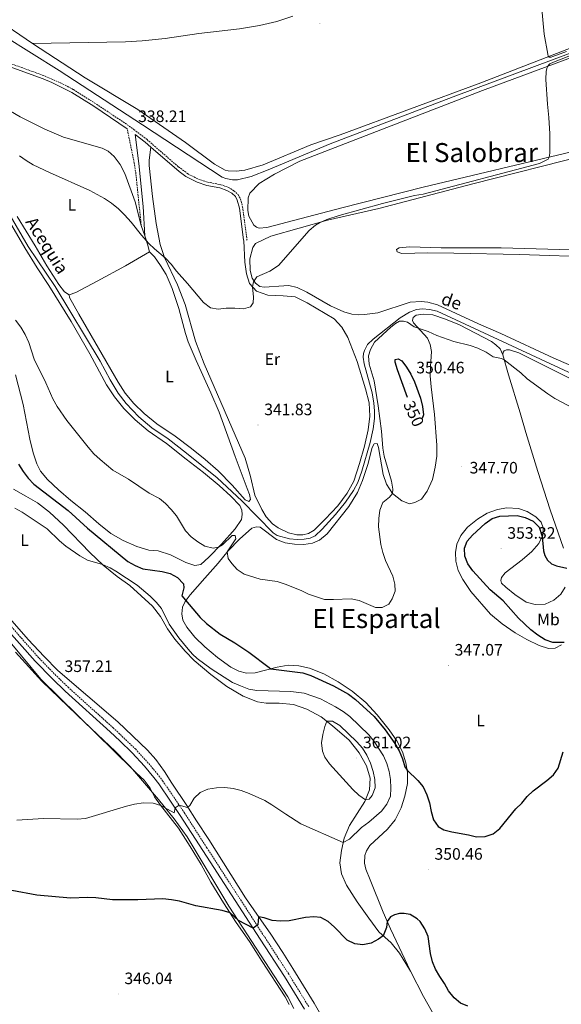
# Model space of a CAD drawing. Units: metres. Extents: x 610539 to 615042, y 4694214 to 4697256.
# Drawn here: x 613613 to 613941, y 4695450 to 4696045 of the extents above; entities that cross this region are included whole.
import ezdxf
from ezdxf.enums import TextEntityAlignment as Align

# ---------------------------------------------------------------- set-up
doc = ezdxf.new("R2010")
doc.units = ezdxf.units.M
doc.header["$MEASUREMENT"] = 0
doc.linetypes.add('TRAZOSX2', pattern=[1.5, 1, -0.5])
for name, color, linetype, lineweight in [('Carátula', 7, 'Continuous', 5), ('Level 1', 19, 'Continuous', 0), ('Level 13', 5, 'Continuous', 0), ('Level 21', 19, 'Continuous', 0), ('Level 36', 19, 'Continuous', 40), ('Level 37', 92, 'Continuous', 0), ('Level 4', 36, 'Continuous', 30), ('Level 41', 39, 'Continuous', 0), ('Level 43', 142, 'Continuous', 0), ('Level 45', 19, 'Continuous', 0), ('Level 5', 36, 'Continuous', 0), ('Level 7', 1, 'Continuous', 0)]:
    doc.layers.add(name, color=color, linetype=linetype, lineweight=lineweight)
doc.styles.add('Arial', font='ARIAL.TTF', dxfattribs={"height": 0.2})

# ---------------------------------------------------------------- blocks, each defined once
blk = doc.blocks.new('5PATER')
at = {"layer": 'Carátula', "linetype": 'Continuous', "lineweight": 5}
h = blk.add_hatch(color=250, dxfattribs=at)
edge = h.paths.add_edge_path()
edge.add_ellipse((0, 0), major_axis=(-1.33, -1.34), ratio=0.999422, start_angle=0, end_angle=360)

msp = doc.modelspace()

# ---------------------------------------------------------------- linework, layer by layer
at = {"layer": 'Level 1', "color": 19, "linetype": 'Continuous', "lineweight": 0, "ltscale": 0.5}
msp.add_polyline3d([(613778.98, 4695446.9, 348.04), (613775.34, 4695453.93, 348.26), (613739.71, 4695508.83, 350.39), (613714.49, 4695550.86, 353.26), (613706.66, 4695561.75, 354.35), (613697.03, 4695573.37, 355.42), (613681.43, 4695591.72, 358.54), (613626, 4695646.11, 357.56), (613602.58, 4695674.34, 356.54), (613567.85, 4695715.67, 354.96), (613540.41, 4695748.39, 353.46), (613517.8, 4695767.63, 351.13), (613508, 4695775.18, 350.12), (613491.89, 4695787.18, 348.62), (613462.01, 4695801.32, 346.74), (613445.03, 4695812.04, 345.72), (613425.25, 4695829.68, 344.38), (613412.54, 4695836.54, 343.62), (613379.58, 4695852.65, 342.13), (613332.59, 4695871.8, 340.27), (613303.36, 4695885.32, 339.57), (613262.14, 4695901.65, 338.57)], dxfattribs=at)
at = {"layer": 'Level 13', "color": 5, "linetype": 'Continuous', "lineweight": 0, "ltscale": 0.5}
for points in [[(614069.38, 4696060.87, 340.51), (613948.36, 4696025.69, 339.85), (613875.3, 4695998.41, 339.52), (613800.86, 4695970.09, 338.7), (613763.36, 4695954.37, 338.38), (613753.15, 4695950.37, 338.38), (613744.86, 4695948.34, 338.38), (613741.9, 4695948.35, 338.38), (613737.87, 4695949.11, 338.21), (613735.71, 4695949.89, 338.21), (613687.47, 4695981.61, 337.88), (613636.96, 4696014.43, 337.23), (613586.68, 4696045.8, 337.23), (613557.87, 4696064.71, 337.23), (613548.18, 4696076.02, 337.43)], [(614027.47, 4695793.54, 344.87), (613865.68, 4695868.88, 344.94), (613861.06, 4695869.87, 344.87), (613856.83, 4695870.22, 344.84), (613853.15, 4695869.76, 344.84), (613848.92, 4695868.17, 344.8), (613843.29, 4695864.88, 344.8), (613826.99, 4695851.93, 344.7), (613823.57, 4695848.71, 344.7), (613821.61, 4695845.09, 344.7), (613821.05, 4695843.13, 344.7), (613820.95, 4695840.92, 344.7), (613821.59, 4695836.93, 344.66), (613826.23, 4695819.33, 344.66), (613827.33, 4695813.25, 344.63), (613827.72, 4695808.43, 344.59), (613827.69, 4695803.94, 344.59), (613826.93, 4695797.59, 344.59), (613825.09, 4695789.31, 344.59), (613820.04, 4695772.12, 344.59), (613817.67, 4695765.24, 344.63), (613814.96, 4695760.25, 344.59), (613810.15, 4695753.19, 344.56), (613804.17, 4695745.78, 344.56), (613796.02, 4695736.85, 344.52), (613791.83, 4695732.88, 344.52), (613788.8, 4695731.47, 344.52), (613785.13, 4695730.87, 344.46), (613780.92, 4695730.73, 344.32), (613776.41, 4695731.11, 344.18), (613768.96, 4695733.01, 344.11), (613766.49, 4695734.73, 344.11), (613747.43, 4695753.98, 343.63), (613732.68, 4695768.08, 343.49), (613714.07, 4695783, 343.42), (613702.89, 4695791.49, 343.39), (613693.03, 4695798.34, 343.39), (613685.25, 4695804.91, 343.35), (613677.65, 4695812.97, 343.32), (613672.64, 4695819.17, 343.32), (613667.91, 4695827.28, 343.25), (613661.89, 4695838.52, 343.11), (613634.57, 4695883.8, 342.9), (613618.29, 4695908.02, 342.8), (613583.22, 4695968.04, 342.8)]]:
    msp.add_polyline3d(points, dxfattribs=at)
at = {"layer": 'Level 21', "color": 19, "linetype": 'Continuous', "lineweight": 0}
for points in [[(613497.09, 4696045.68, 336.9), (613506.08, 4696043.54, 337.06), (613561.81, 4696035.54, 337.06), (613566.61, 4696034.13, 337.06), (613583.74, 4696025.18, 337.23), (613627.37, 4696009.36, 337.23), (613632.56, 4696007.21, 337.23), (613644.63, 4696001.16, 337.38), (613657.93, 4695992.77, 338.21), (613678.2, 4695979.07, 338.21)], [(613688.75, 4695914.43, 339.96), (613687.91, 4695932.08, 338.91), (613685.16, 4695958.11, 338.16), (613682.92, 4695975.7, 338.21), (613689.01, 4695970.98, 338.21), (613692.45, 4695968, 338.24)], [(613692.45, 4695968, 338.24), (613709.54, 4695953.25, 338.38), (613713.59, 4695950.32, 338.35), (613720.58, 4695946.78, 338.54), (613726.4, 4695944.92, 338.7), (613734.26, 4695943.36, 339.03), (613738.52, 4695941.91, 339.2), (613741.5, 4695940.12, 339.2), (613743.62, 4695938.11, 339.2), (613744.77, 4695936.03, 339.36), (613746.04, 4695931.19, 339.52), (613748.61, 4695911.92, 339.84), (613748.67, 4695911.43, 339.85)], [(613602.06, 4695680.29, 356.29), (613622.47, 4695657.08, 356.88), (613632.99, 4695646.3, 357.21), (613640.7, 4695638.87, 357.22), (613667.81, 4695614.43, 357.36), (613673.72, 4695608.79, 357.43), (613681.2, 4695601.64, 357.52), (613688.7, 4695593.49, 357.2), (613694.32, 4695586.72, 356.77), (613697.31, 4695582.81, 356.49), (613704.42, 4695572.37, 355.56), (613710.27, 4695563.65, 354.36), (613723.84, 4695542.59, 352.72), (613758.55, 4695488.94, 349.63), (613773.31, 4695466.23, 348.98), (613785.4, 4695446.58, 348.64)]]:
    msp.add_polyline3d(points, dxfattribs=at)
at = {"layer": 'Level 21', "color": 19, "linetype": 'TRAZOSX2', "lineweight": 0}
for points in [[(613584.54, 4696027, 337.23), (613628.09, 4696011.21, 337.23), (613637.94, 4696006.94, 337.25), (613645.61, 4696002.89, 337.38), (613658.28, 4695994.91, 338.2), (613675.65, 4695983.34, 338.21), (613682.27, 4695978.72, 338.21), (613690.17, 4695972.59, 338.21), (613709.17, 4695956.15, 338.36), (613714.62, 4695952.02, 338.35), (613721.33, 4695948.63, 338.54), (613726.9, 4695946.85, 338.7), (613734.78, 4695945.28, 339.03), (613739.36, 4695943.72, 339.2), (613742.71, 4695941.71, 339.2), (613745.21, 4695939.34, 339.2), (613746.63, 4695936.77, 339.36), (613747.94, 4695931.95, 339.51), (613750.61, 4695911.95, 339.85), (613750.64, 4695911.69, 339.85)], [(613686.64, 4695920.73, 339.69), (613683.46, 4695951.87, 338.44), (613682.46, 4695958.43, 338.38), (613678.2, 4695979.07, 338.21)], [(613788, 4695448.09, 348.64), (613775.84, 4695467.83, 348.98), (613761.06, 4695490.57, 349.63), (613726.36, 4695544.22, 352.72), (613712.79, 4695565.27, 354.36), (613706.89, 4695574.06, 355.56), (613699.74, 4695584.57, 356.49), (613696.67, 4695588.59, 356.77), (613690.96, 4695595.46, 357.2), (613683.35, 4695603.75, 357.52), (613673.65, 4695613, 357.4), (613669.85, 4695616.63, 357.36), (613642.75, 4695641.06, 357.22), (613635.11, 4695648.43, 357.21), (613624.68, 4695659.11, 356.88), (613604.33, 4695682.25, 356.29)]]:
    msp.add_polyline3d(points, dxfattribs=at)
at = {"layer": 'Level 36', "color": 92, "linetype": 'Continuous', "lineweight": 0}
for points in [[(613952.9, 4695966.97, 340.67), (613946.8, 4695965.29, 340.67), (613857.07, 4695943.75, 339.52), (613807.99, 4695931.33, 339.2), (613762.66, 4695919.53, 339.36), (613758.04, 4695919.1, 339.36), (613756.43, 4695919.62, 339.36), (613754.85, 4695920.94, 339.36), (613751.83, 4695926.38, 339.52), (613751.04, 4695929.65, 339.52), (613751.26, 4695937.38, 339.36), (613752.3, 4695940.13, 339.36), (613757.97, 4695946.05, 339.36), (613767.25, 4695951.76, 339.2), (613782.67, 4695959.57, 339.2), (613893.01, 4696002.31, 340.18), (613950.09, 4696023.55, 340.35), (613979.83, 4696032.96, 340.67), (614017.25, 4696043.73, 340.84), (614064.43, 4696056.87, 341)], [(613620.82, 4696030.72, 338.22), (613597.21, 4696046.86, 338.05)], [(613620.82, 4696030.72, 338.22), (613677.24, 4696031.81, 338.22), (613687.33, 4696032.36, 338.22), (613701.22, 4696033.77, 338.22), (613721.43, 4696036.71, 338.54), (613746.04, 4696039.7, 338.54), (613758.2, 4696041.68, 338.71), (613768.7, 4696044.01, 338.71), (613778.27, 4696047.19, 339.03)], [(613999.5, 4696043.27, 340.67), (613968.91, 4696035.04, 340.35), (613947.7, 4696028.54, 340.35), (613891.97, 4696006.9, 339.53), (613806.98, 4695975.49, 338.87), (613789.23, 4695969.42, 338.87), (613760.39, 4695957.35, 338.54), (613749.42, 4695954.1, 338.54), (613744.11, 4695953.5, 338.54), (613739.17, 4695953.65, 338.71), (613737.5, 4695954.17, 338.71), (613730.9, 4695957.68, 338.71), (613713.5, 4695970.94, 338.87), (613684.52, 4695990.87, 338.54), (613652.82, 4696010.07, 338.38), (613620.82, 4696030.72, 338.22)], [(613597.05, 4695995.86, 339.52), (613613.54, 4695986.45, 339.2), (613628.46, 4695978.91, 339.03), (613639.63, 4695974.16, 338.87), (613662.97, 4695967.42, 338.87), (613666.75, 4695965.64, 338.71), (613670.28, 4695962.41, 338.71), (613673.94, 4695957.62, 338.71), (613676.85, 4695952.07, 338.71), (613683.03, 4695935.02, 339.03), (613686.64, 4695920.73, 339.69)], [(613748.67, 4695911.43, 339.85), (613749.23, 4695898.46, 339.85), (613750.28, 4695891.45, 339.85), (613752.19, 4695885.63, 339.88), (613756.45, 4695880.97, 340.16), (613763.24, 4695878.46, 340.51), (613772.5, 4695878.1, 340.78), (613779.78, 4695877.43, 341.16), (613786.97, 4695873.9, 341.44), (613803.41, 4695864.2, 342.34), (613808, 4695859.13, 342.68), (613811.55, 4695852.89, 342.68), (613817.19, 4695838.32, 342.85), (613822.28, 4695821.8, 343.16), (613824.45, 4695813.41, 343.2), (613824.92, 4695805.2, 343.34), (613823.9, 4695797.09, 343.65), (613821.66, 4695787.21, 343.65), (613818.72, 4695776.68, 343.65), (613815.26, 4695765.93, 343.75), (613811.31, 4695758.65, 343.86), (613805.51, 4695751.08, 343.89), (613798, 4695743.07, 343.86), (613791.27, 4695736.36, 343.89), (613787.84, 4695734.38, 343.89), (613784.35, 4695733.47, 343.86), (613780.72, 4695733.6, 343.68), (613775.81, 4695734.79, 343.61), (613769.43, 4695737.66, 343.48), (613766.07, 4695740.11, 343.44), (613762.17, 4695744.37, 343.34), (613759.51, 4695748.81, 343.23), (613755.46, 4695757.52, 342.96), (613752.82, 4695768.8, 342.65), (613749.43, 4695779.95, 342.37), (613724.77, 4695837.02, 340.92), (613719.56, 4695850.74, 340.78), (613713.26, 4695872.85, 340.16), (613708.7, 4695884.73, 340.16), (613700.77, 4695901.38, 340), (613698.17, 4695909.22, 339.52), (613695.65, 4695921.76, 339.36), (613693.56, 4695938.27, 338.71), (613691.5, 4695956.88, 338.38), (613691.46, 4695960.21, 338.38), (613692.45, 4695968, 338.24)], [(613821.69, 4695866.81, 343), (613818.24, 4695866.67, 343), (613814.02, 4695866.95, 342.97), (613809.14, 4695868.34, 342.93), (613801.18, 4695871.96, 342.86), (613786.75, 4695880.23, 342.17), (613780.92, 4695883.23, 341.62), (613775.99, 4695884.28, 341.45), (613772.95, 4695884.18, 341), (613761.02, 4695883.35, 340.69), (613758.49, 4695883.82, 340.62), (613755.8, 4695885.7, 340.52), (613753.73, 4695888.88, 340.45), (613752.45, 4695893.47, 340.41), (613752.32, 4695900.55, 340.38), (613754.15, 4695907.36, 340.18), (613755.68, 4695909.8, 340.18), (613765.07, 4695914.21, 340.18), (613799.37, 4695923.93, 340.18), (613830.43, 4695930.93, 340.18), (613887.21, 4695945.92, 340.51), (613955.46, 4695963.26, 341.16)], [(613607.08, 4695923.07, 343.61), (613616.35, 4695907.14, 343.12), (613623.83, 4695895.04, 343.25), (613630.89, 4695884.37, 343.25), (613644.2, 4695862.54, 343.35), (613655.52, 4695842.94, 343.49), (613665.62, 4695824.25, 343.52), (613670.53, 4695817.01, 343.63), (613676.12, 4695810, 343.7), (613682.98, 4695803.12, 343.73), (613690.87, 4695796.38, 343.8), (613701.94, 4695788.72, 343.87), (613713.92, 4695779.19, 343.87), (613724.23, 4695771.3, 343.83), (613733.73, 4695763.42, 343.83), (613740.89, 4695756.91, 343.87), (613746.25, 4695751.25, 343.94), (613747.45, 4695748.42, 343.94), (613747.7, 4695745.77, 343.97), (613747.25, 4695742.71, 344.01), (613743.52, 4695737.24, 344.25), (613735.22, 4695727.89, 344.84), (613727.49, 4695720.01, 345.56), (613722.69, 4695715.61, 346.11), (613719.09, 4695714.9, 346.18), (613713.67, 4695716.87, 346.15), (613704.35, 4695721.49, 346.6), (613696.93, 4695723.75, 346.74), (613691.18, 4695724.23, 346.98), (613684.08, 4695726.4, 347.08), (613675.66, 4695730.08, 347.53), (613668.27, 4695734.24, 348.15), (613661.04, 4695740.07, 348.22), (613652.81, 4695747.45, 348.26), (613644.19, 4695754.19, 348.36), (613636.59, 4695760.66, 348.08), (613629.89, 4695766.92, 347.88), (613625.74, 4695771.99, 347.77), (613623.5, 4695776.55, 347.6), (613621.38, 4695783.19, 347.36), (613619.4, 4695791.39, 346.91), (613615.24, 4695812.31, 346.57), (613610.56, 4695830.3, 346.46)], [(613643.07, 4695878.69, 342.45), (613640.19, 4695880.57, 342.45), (613636.82, 4695884.87, 342.28), (613629.66, 4695896.27, 341.86), (613622.47, 4695908.38, 341.66), (613611.61, 4695926.13, 341.66)], [(613686.64, 4695920.73, 339.69), (613688.75, 4695914.43, 339.96)], [(613688.75, 4695914.43, 339.96), (613690.44, 4695909.4, 340.18), (613691.65, 4695904.81, 340.79)], [(613643.07, 4695878.69, 342.45), (613647.12, 4695880.01, 342.38), (613660.01, 4695886.92, 342.14), (613677.2, 4695896.3, 341.38), (613691.65, 4695904.81, 340.79)], [(613691.65, 4695904.81, 340.79), (613694.62, 4695901.59, 340.79), (613698.37, 4695896.36, 340.83), (613701.71, 4695891.05, 340.83), (613705.44, 4695882.56, 340.83), (613709.49, 4695870.36, 340.9), (613713.53, 4695855.23, 341), (613715.14, 4695850.23, 341.03), (613719.89, 4695838.88, 341.24), (613728.73, 4695819.51, 341.59), (613733.78, 4695807.65, 341.72), (613743.44, 4695780.95, 342.45), (613750.83, 4695761.64, 342.83), (613752.16, 4695757.88, 342.93), (613752.77, 4695754.93, 343), (613751.8, 4695753.76, 343.04), (613749.6, 4695754.66, 343.07), (613741.72, 4695763.52, 342.93), (613733.25, 4695772.3, 342.9), (613725.43, 4695779.17, 342.86), (613717.14, 4695785.69, 342.79), (613707.19, 4695793.1, 342.76), (613696.12, 4695800.59, 342.72), (613688.42, 4695806.99, 342.62), (613682.11, 4695812.99, 342.62), (613676.97, 4695819.3, 342.59), (613672.65, 4695825.84, 342.55), (613648.86, 4695866.99, 342.38), (613643.2, 4695877.14, 342.34), (613643.07, 4695878.69, 342.45)], [(613946.58, 4695905.9, 341.55), (613904.44, 4695907.14, 341.14), (613868.13, 4695907.19, 341.03), (613849.12, 4695907.72, 340.83), (613842.61, 4695907.13, 340.93), (613841.12, 4695906.12, 340.93), (613841.37, 4695904.71, 340.96), (613844.2, 4695903.73, 340.96), (613860.01, 4695904.13, 341.14), (613875.7, 4695903.91, 341.28), (613915.38, 4695903.17, 341.45), (613963.61, 4695901.47, 341.45)], [(613952.57, 4695833.35, 343.45), (613936.17, 4695840.39, 343.38), (613904.16, 4695855.36, 343.52), (613890.61, 4695861.17, 343.52), (613865.92, 4695872.61, 343.48), (613859.93, 4695874.32, 343.45), (613855.87, 4695874.74, 343.28), (613849.22, 4695874.32, 343.1), (613829.67, 4695867.76, 342.9), (613821.69, 4695866.81, 343)], [(613834.91, 4695764.24, 344.66), (613838.59, 4695758.48, 345), (613844.22, 4695754.1, 345.32), (613848.84, 4695752.21, 345.49), (613852.13, 4695753.01, 345.94), (613856.14, 4695755, 346.45), (613859.68, 4695759.88, 346.97), (613862.77, 4695767.03, 347.35), (613864.47, 4695774.44, 347.59), (613865.35, 4695781.2, 347.9), (613865.38, 4695787.84, 348.28), (613864.07, 4695806.34, 348.32), (613861.94, 4695823.03, 347.66), (613861.49, 4695829.75, 347.56), (613861.55, 4695835.27, 347.32), (613862.16, 4695844.45, 346.18), (613861.47, 4695848.67, 345.73), (613859.86, 4695852.49, 345.18), (613851.41, 4695861.86, 344.9), (613850.68, 4695863.22, 344.87), (613851.21, 4695865.03, 344.8), (613852.92, 4695866.36, 344.8), (613857.15, 4695866.95, 344.8), (613862.93, 4695866.68, 344.8), (613870.58, 4695863.99, 344.73), (613879.09, 4695860.47, 344.56), (613898.44, 4695850.55, 344.76), (613901.13, 4695848.53, 344.87), (613903.7, 4695845.95, 344.9), (613905.36, 4695842.48, 344.94)], [(613905.36, 4695842.48, 344.94), (613905.62, 4695844.01, 344.94), (613906.22, 4695844.79, 344.94), (613907.55, 4695845.35, 344.94), (613909.48, 4695845.41, 344.94), (613915.03, 4695843.69, 344.94), (613945.71, 4695828.26, 344.86), (613965.88, 4695818.68, 344.69), (613989.06, 4695808.68, 344.66), (614036.17, 4695787.25, 344.94), (614050.4, 4695781.87, 345.18), (614062.35, 4695778.66, 345.18), (614074.63, 4695776.09, 345.24), (614085.22, 4695775.32, 345.35), (614095.85, 4695775.59, 345.42), (614106.29, 4695776.68, 345.52), (614116.51, 4695778.95, 345.62), (614126.97, 4695783.18, 345.52), (614143.37, 4695792.24, 345.62), (614145.08, 4695792.81, 345.62), (614146.59, 4695792.03, 345.62), (614148.24, 4695788.87, 345.62)], [(613905.36, 4695842.48, 344.94), (613908.69, 4695830.39, 345.21), (613915.81, 4695807.38, 345.87), (613919.2, 4695795.33, 346.11), (613926.59, 4695771.76, 347.25), (613933.89, 4695748.72, 348.87), (613942.13, 4695725.49, 349.35)], [(613849.46, 4695469.45, 349.63), (613837.51, 4695495.18, 349.84), (613832.94, 4695505.32, 350.22), (613825.1, 4695524.79, 351.8), (613822.58, 4695531.21, 352.05), (613821.77, 4695534.91, 352.36), (613821.97, 4695539.55, 352.43), (613822.88, 4695542.41, 352.39), (613824.85, 4695545.55, 352.32), (613835.65, 4695555.43, 352.15), (613840.31, 4695561.13, 351.88), (613843.77, 4695568.29, 351.22), (613846.17, 4695575.38, 351.01), (613847.72, 4695583.1, 350.49), (613847.75, 4695589.84, 350.04), (613846.73, 4695595.61, 349.87), (613844.63, 4695602.14, 349.35), (613841.3, 4695608.87, 349.22), (613836.63, 4695615.63, 349.04), (613829.33, 4695624.65, 348.91), (613822.46, 4695632.07, 348.53), (613814.33, 4695638.99, 348.22), (613805.76, 4695644.52, 347.97), (613797.14, 4695649.35, 347.87), (613788.39, 4695652.84, 347.84), (613781.92, 4695654.36, 348.04), (613775.59, 4695654.61, 348.73), (613768.89, 4695653.49, 349.53), (613755.6, 4695650.06, 351.22), (613750.36, 4695649.83, 351.8), (613745.69, 4695651.02, 351.94), (613740.85, 4695653.46, 352.12), (613732.85, 4695659.35, 352.05), (613725.22, 4695665.67, 351.94), (613719.02, 4695671.62, 351.8), (613714.23, 4695677.65, 351.53), (613711.86, 4695681.79, 351.15), (613711.18, 4695685.77, 350.91), (613711.6, 4695689.83, 350.63), (613713.19, 4695693.19, 350.15), (613716.27, 4695697.16, 349.18), (613725.17, 4695707.29, 347.08), (613733.17, 4695716.42, 346.01), (613739.21, 4695723.84, 344.9), (613746.14, 4695730.83, 344.8), (613753.63, 4695737.49, 344.52), (613756.33, 4695738.3, 344.45), (613758.51, 4695738.2, 344.45), (613768.53, 4695730.71, 344.31), (613773.74, 4695728.64, 344.31), (613779.36, 4695727.78, 344.42), (613785.07, 4695727.72, 344.52), (613790.15, 4695728.47, 344.49), (613794.41, 4695730.3, 344.52), (613799.09, 4695734.21, 344.62), (613812.17, 4695750.59, 344.62), (613817.5, 4695759.12, 344.35), (613820.55, 4695766.3, 344.38), (613823.62, 4695776.14, 344.42), (613826.26, 4695786.41, 344.59), (613827.61, 4695788.53, 344.59), (613829.29, 4695788.79, 344.69), (613830.2, 4695786.33, 344.69), (613833.01, 4695769.91, 344.56), (613834.91, 4695764.24, 344.66)], [(613609.4, 4695761.09, 354.64), (613616.84, 4695756.82, 354.46), (613623.88, 4695752.82, 353.91), (613631.14, 4695747.19, 353.84), (613639.59, 4695739.31, 353.95), (613655.67, 4695722.92, 354.74), (613663.64, 4695715.26, 355.02), (613672.19, 4695708.28, 355.81), (613679.79, 4695702.77, 356.22), (613693.56, 4695690.32, 356.33), (613698.42, 4695684.11, 356.19), (613702.47, 4695676.69, 356.02), (613707.06, 4695670.47, 355.98), (613713.32, 4695663.18, 356.16), (613718.78, 4695657.49, 356.22), (613728.73, 4695648.96, 356.67), (613738.49, 4695641.81, 356.92), (613748.35, 4695635.88, 357.05), (613756.96, 4695632.42, 357.3), (613762.13, 4695631.62, 357.36), (613770.14, 4695631.7, 357.85), (613778.7, 4695630.77, 358.43), (613786.73, 4695628.02, 358.95), (613795.45, 4695623.46, 359.78)], [(613942.95, 4695701.89, 351.18), (613940.39, 4695697.7, 351.8), (613936.26, 4695694.08, 352.08), (613930.95, 4695691.63, 351.94), (613924.84, 4695691.3, 351.5), (613919.44, 4695692.85, 351.15), (613912.56, 4695697.33, 350.7), (613907.07, 4695701.75, 350.77), (613904.49, 4695704.36, 350.87), (613904.17, 4695705.87, 350.91), (613904.56, 4695707.78, 350.98), (613906.85, 4695710.58, 351.15), (613917, 4695718.3, 351.36), (613922.85, 4695723.36, 350.74), (613927.22, 4695728.23, 350.18), (613929.48, 4695733.24, 349.98), (613929.79, 4695737.67, 349.73), (613928.6, 4695741.26, 349.46), (613925.29, 4695744.43, 349.32), (613920.14, 4695747.72, 349.11), (613914.9, 4695749.46, 349.04), (613907.84, 4695749.85, 349.11), (613902.21, 4695748.77, 348.94), (613895.89, 4695746.64, 348.8), (613890.07, 4695742.96, 348.6), (613883.9, 4695738.07, 348.53), (613879.88, 4695733.17, 348.46), (613877.49, 4695727.81, 348.25), (613876.82, 4695722.92, 348.11), (613876.99, 4695717.61, 347.97), (613878.35, 4695712.02, 347.9), (613881.18, 4695706.55, 347.87), (613885.94, 4695699.21, 347.84), (613897.95, 4695685.57, 347.94), (613904.91, 4695679.67, 347.97), (613912.89, 4695674.23, 348.04), (613919.86, 4695670.14, 348.35), (613927.4, 4695666.58, 348.8), (613932.95, 4695664.79, 349.18), (613936.91, 4695664.88, 349.49), (613940.75, 4695667, 349.73)], [(613798.31, 4695437.83, 347.94), (613791.35, 4695450.25, 348.22), (613778.39, 4695471.21, 348.53), (613772.24, 4695480.9, 348.98), (613764.65, 4695492.53, 349.73), (613756.65, 4695503.95, 350.04), (613749.76, 4695513.99, 350.7), (613727.5, 4695549.2, 352.81), (613720.02, 4695560.53, 353.84), (613714.26, 4695569.85, 355.15), (613705.23, 4695583.29, 356.84), (613700.77, 4695590.39, 357.67), (613695.49, 4695597.61, 358.56), (613690.41, 4695603.29, 359.18), (613672.43, 4695620.33, 359.12), (613636.17, 4695651.34, 358.01), (613627.89, 4695659.99, 357.56), (613618.25, 4695670.27, 357.05), (613593.05, 4695698.76, 355.94)], [(613610.58, 4695662.55, 356.83), (613626.57, 4695644.98, 357.63), (613652.81, 4695619.74, 358.83), (613671.07, 4695602.38, 359.32), (613677.54, 4695595.76, 359.04), (613683.61, 4695589.56, 358.28), (613688.36, 4695585.11, 357.25), (613692.03, 4695580.23, 356.45), (613694.77, 4695575.1, 355.56), (613698.38, 4695570.05, 355.04)], [(613795.45, 4695623.46, 359.78), (613802.32, 4695617.98, 360.23), (613812.34, 4695609.29, 360.54), (613818.56, 4695601.72, 361.02), (613822.96, 4695593.71, 361.23), (613825.03, 4695586.38, 361.02), (613824.81, 4695579.22, 360.82), (613821.89, 4695572.29, 359.88), (613812.71, 4695557.7, 357.02), (613809.47, 4695549.93, 355.5), (613807.71, 4695542.58, 354.02), (613806.87, 4695535.16, 352.84), (613807.85, 4695528.49, 352.22), (613810.73, 4695521.57, 351.7), (613817.23, 4695511.49, 351.29), (613824.32, 4695501.59, 350.94), (613830.28, 4695493.39, 350.25), (613837.75, 4695486.65, 349.56), (613842.82, 4695480.46, 349.49), (613849.46, 4695469.45, 349.63)], [(613698.38, 4695570.05, 355.04), (613709.17, 4695556.05, 353.56), (613716.32, 4695545.03, 352.76), (613722.83, 4695534.13, 351.69), (613728.69, 4695523.34, 350.97), (613736.38, 4695510.9, 350.38), (613744.04, 4695499.08, 349.66), (613752.07, 4695487.52, 349.18), (613759.89, 4695475.33, 348.48), (613773.63, 4695454, 348.11), (613776.15, 4695449.35, 347.97)], [(613849.46, 4695469.45, 349.63), (613857.44, 4695454.3, 349.66), (613867.09, 4695437.07, 349.24)]]:
    msp.add_polyline3d(points, dxfattribs=at)
at = {"layer": 'Level 4', "color": 36, "linetype": 'Continuous', "lineweight": 30}
for points in [[(613847.7, 4695816.52, 350), (613841.68, 4695833.4, 350), (613840.23, 4695837.88, 350), (613840.31, 4695839.65, 350), (613842.02, 4695839.98, 350), (613844.21, 4695838.7, 350), (613847.19, 4695834.99, 350), (613849.77, 4695830.71, 350), (613851.98, 4695826.11, 350), (613855.56, 4695816.27, 350), (613856.69, 4695811.22, 350), (613857.37, 4695806.2, 350), (613856.66, 4695803.9, 350)], [(613612.47, 4695776.29, 350), (613615.23, 4695771.88, 350), (613618.26, 4695767.8, 350), (613621.73, 4695764.13, 350)], [(613621.73, 4695764.13, 350), (613642.45, 4695748.17, 350), (613654.13, 4695737.56, 350), (613678.56, 4695717.36, 350), (613683.02, 4695714.86, 350), (613687.66, 4695713, 350), (613699.4, 4695711.4, 350), (613704.25, 4695710.16, 350), (613708.67, 4695707.79, 350), (613712.19, 4695703.91, 350), (613712.41, 4695701.36, 350), (613711.15, 4695696.52, 350), (613722.36, 4695683.52, 350), (613726.04, 4695679.82, 350), (613734.35, 4695673.46, 350), (613743.37, 4695668.1, 350), (613751.84, 4695662.47, 350), (613763.97, 4695653.19, 350), (613765.14, 4695652.52, 350), (613784.46, 4695650, 350), (613789.24, 4695648.49, 350), (613802.88, 4695642.09, 350), (613812.02, 4695637.06, 350), (613816.3, 4695633.95, 350), (613827.58, 4695623.61, 350), (613834.23, 4695615.46, 350), (613840, 4695607.25, 350), (613842.58, 4695602.78, 350), (613844.63, 4695598.04, 350), (613846.03, 4695593.18, 350), (613847.51, 4695591.17, 350), (613854.03, 4695584.95, 350), (613857.07, 4695580.99, 350), (613859.32, 4695576.24, 350), (613860.94, 4695571.29, 350), (613861.96, 4695566.04, 350), (613863.39, 4695561.14, 350), (613866.19, 4695557, 350), (613869.7, 4695555.02, 350), (613874.54, 4695553.77, 350), (613884.65, 4695552.08, 350), (613889.49, 4695550.81, 350), (613894.59, 4695550.95, 350), (613899.55, 4695552.7, 350), (613903.45, 4695555.84, 350), (613913.19, 4695567.73, 350), (613916.89, 4695571.28, 350), (613920.07, 4695575.25, 350), (613923.77, 4695578.62, 350), (613932.03, 4695584.82, 350), (613935.96, 4695588.27, 350), (613938.75, 4695592.42, 350), (613941.87, 4695602.27, 350)], [(613942.45, 4695668.43, 350), (613935.61, 4695668.45, 350), (613930.87, 4695670.04, 350), (613926.5, 4695672.81, 350), (613922.21, 4695676.03, 350), (613914.9, 4695683.12, 350), (613905.51, 4695693.63, 350), (613897.73, 4695700.33, 350), (613887.14, 4695711.77, 350), (613884.24, 4695716.06, 350), (613882.27, 4695720.65, 350), (613882.11, 4695725.42, 350), (613883.74, 4695729.62, 350), (613887.07, 4695733.28, 350), (613894.76, 4695740.3, 350), (613898.84, 4695743.37, 350), (613903.61, 4695744.87, 350), (613913.98, 4695745.2, 350), (613918.93, 4695743.91, 350), (613923.66, 4695741.74, 350), (613927.23, 4695738.23, 350), (613929.16, 4695732.54, 350), (613929.92, 4695723.82, 350), (613930.67, 4695720.91, 350), (613932.31, 4695718.2, 350), (613934.87, 4695715.97, 350), (613937.75, 4695714.68, 350), (613944.08, 4695713.44, 350)], [(613791.1, 4695502.35, 350), (613786.11, 4695502.01, 350), (613776.1, 4695500.02, 350), (613770.98, 4695499.88, 350), (613765.82, 4695500.16, 350), (613760.93, 4695501.87, 350), (613757.68, 4695502.49, 350), (613757.1, 4695497.48, 350), (613754.3, 4695495.5, 350), (613745.58, 4695500.17, 350), (613740.37, 4695504.75, 350), (613735.61, 4695506.23, 350), (613719.67, 4695509.12, 350), (613709.88, 4695511.97, 350), (613704.89, 4695512.68, 350), (613699.77, 4695513.23, 350), (613684.54, 4695512.63, 350), (613669.31, 4695512.79, 350), (613659.17, 4695514.01, 350), (613654.17, 4695514.21, 350), (613643.85, 4695513.79, 350), (613623.44, 4695515.59, 350), (613608.49, 4695518.36, 350)], [(613884.28, 4695448.29, 350), (613879.69, 4695450.27, 350), (613875.82, 4695453.49, 350), (613872.59, 4695457.64, 350), (613870.15, 4695462.11, 350), (613867.16, 4695466.26, 350), (613864.63, 4695470.66, 350), (613862.73, 4695475.29, 350), (613861.51, 4695480.3, 350), (613860.2, 4695490.56, 350), (613858.19, 4695495.19, 350), (613855.39, 4695499.52, 350), (613853.57, 4695501.16, 350), (613849.33, 4695503.8, 350), (613845.73, 4695504.5, 350), (613842.83, 4695504.34, 350), (613839.75, 4695503.62, 350), (613837.47, 4695502.47, 350), (613835.5, 4695499.65, 350), (613835.03, 4695496.04, 350), (613832.95, 4695490.98, 350), (613830.25, 4695488.86, 350), (613825.82, 4695486.55, 350), (613820.76, 4695485.55, 350), (613815.79, 4695486.13, 350), (613811.12, 4695488.35, 350), (613803.56, 4695496.26, 350), (613799.79, 4695499.55, 350), (613795.22, 4695502.07, 350), (613791.1, 4695502.35, 350)]]:
    msp.add_polyline3d(points, dxfattribs=at)
at = {"layer": 'Level 5', "color": 36, "linetype": 'Continuous', "lineweight": 0}
for points in [[(613928.74, 4696053.75, 340), (613930.36, 4696036.4, 340), (613932.48, 4696024.26, 340), (613932.82, 4696023.03, 340), (613933.36, 4696022.55, 340), (613934.65, 4696022.57, 340), (613935.5, 4696022.79, 340), (613943.89, 4696025.91, 340)], [(613945.29, 4696023.05, 340), (613935.98, 4696019.4, 340), (613933.8, 4696018.39, 340), (613932.84, 4696017.52, 340), (613932.11, 4696016.17, 340), (613931.6, 4696014.02, 340), (613931.33, 4696009.02, 340), (613932.35, 4695994.06, 340), (613933.24, 4695986.06, 340), (613933.77, 4695976.08, 340), (613933.72, 4695964.32, 340), (613933.38, 4695961.9, 340), (613932.75, 4695960.71, 340), (613927.46, 4695958.23, 340), (613857.25, 4695939.68, 340), (613851.94, 4695938.76, 340), (613832.55, 4695933.85, 340), (613806.4, 4695926.69, 340), (613798.96, 4695924.29, 340), (613794.4, 4695922.27, 340), (613792.03, 4695920.77, 340), (613788.18, 4695917.53, 340), (613769.78, 4695896.38, 340), (613764.38, 4695893.08, 340), (613756.62, 4695889.59, 340), (613754.47, 4695886.52, 340), (613754.05, 4695883.61, 340), (613754.5, 4695877.28, 340), (613754.3, 4695873.78, 340), (613752.69, 4695871.41, 340), (613748.55, 4695870.14, 340), (613743.31, 4695870.7, 340), (613738.11, 4695870.63, 340), (613733.14, 4695870.07, 340), (613728.47, 4695870.86, 340), (613724.24, 4695873.99, 340), (613714.62, 4695885.6, 340), (613707.99, 4695892.99, 340), (613704.76, 4695897.35, 340), (613701.29, 4695900.95, 340), (613694.63, 4695906.49, 340), (613691.27, 4695909.77, 340), (613686.75, 4695914.76, 340), (613680.59, 4695922.63, 340), (613676.59, 4695927.16, 340), (613673.01, 4695930.65, 340), (613668.63, 4695934.18, 340), (613664.46, 4695936.99, 340), (613655.59, 4695941.91, 340), (613631.29, 4695952.67, 340), (613621.41, 4695957.38, 340), (613617.08, 4695959.89, 340), (613613.04, 4695962.85, 340)], [(613828.29, 4695689.46, 345), (613818.52, 4695693.78, 345), (613813.64, 4695694.86, 345), (613802.87, 4695694.37, 345), (613797.51, 4695694.49, 345), (613787.82, 4695697.63, 345), (613783.33, 4695699.87, 345), (613773.73, 4695703.74, 345), (613768.96, 4695705.21, 345), (613758.63, 4695706.62, 345), (613748.97, 4695709.64, 345), (613744.77, 4695712.57, 345), (613741.39, 4695716.25, 345), (613739.22, 4695719.29, 345), (613738.65, 4695723.14, 345), (613743.81, 4695731.18, 345), (613743.51, 4695733.14, 345), (613741.75, 4695733.01, 345), (613735.81, 4695727.5, 345), (613733.41, 4695726.04, 345), (613730.19, 4695725.49, 345), (613725.17, 4695726.67, 345), (613720.86, 4695729.22, 345), (613716.9, 4695732.27, 345), (613713.36, 4695735.95, 345), (613707.96, 4695744.91, 345), (613704.87, 4695748.84, 345), (613701.29, 4695752.49, 345), (613697.74, 4695755.52, 345), (613691.55, 4695758.68, 345), (613678.87, 4695767.16, 345), (613669.52, 4695772.72, 345), (613661.75, 4695779.14, 345), (613658.1, 4695782.55, 345), (613654.54, 4695786.52, 345), (613641.73, 4695802.68, 345), (613635.86, 4695811.17, 345), (613633.31, 4695815.69, 345), (613628.95, 4695825.44, 345), (613621.94, 4695839.77, 345), (613618.78, 4695849.79, 345), (613616.51, 4695854.65, 345), (613613.91, 4695859.23, 345), (613610.58, 4695863.38, 345)], [(613960.59, 4695803.41, 345), (613936.79, 4695815.98, 345), (613932.52, 4695818.76, 345), (613920.14, 4695827.98, 345), (613916.27, 4695831.48, 345), (613906.2, 4695839.42, 345), (613904.53, 4695840.17, 345), (613899.59, 4695841.29, 345), (613895.22, 4695844.01, 345), (613890.31, 4695846.42, 345), (613885.56, 4695847.99, 345), (613875.67, 4695850.51, 345), (613865.5, 4695854.19, 345), (613860.21, 4695856.57, 345), (613851.82, 4695859.33, 345), (613847.69, 4695862.07, 345), (613845.28, 4695862.82, 345), (613842.83, 4695862.74, 345), (613840.46, 4695861.39, 345), (613837.63, 4695859.19, 345), (613827.8, 4695850.1, 345), (613825.31, 4695845.67, 345), (613824.01, 4695841.78, 345), (613824.53, 4695836.81, 345), (613827.46, 4695826.7, 345), (613829.9, 4695811.49, 345), (613832.01, 4695796.32, 345), (613832.69, 4695785.99, 345), (613833.56, 4695781.07, 345), (613838.12, 4695766.04, 345), (613838.87, 4695761.1, 345), (613838.61, 4695758.47, 345), (613836.76, 4695756.29, 345), (613832.87, 4695753.03, 345), (613831.06, 4695748.37, 345), (613830.26, 4695743.29, 345), (613830.25, 4695738.29, 345), (613831.56, 4695727.69, 345), (613832.73, 4695722.75, 345), (613834.31, 4695718.01, 345), (613838.82, 4695708.57, 345), (613840.06, 4695703.72, 345), (613840.3, 4695699.45, 345), (613838.48, 4695694.76, 345), (613836.33, 4695691.62, 345), (613832.46, 4695689.63, 345), (613828.29, 4695689.46, 345)], [(613610.13, 4695749.59, 355), (613614.61, 4695747.19, 355), (613629.69, 4695737.19, 355), (613637.25, 4695729.92, 355), (613641.1, 4695726.73, 355), (613649.59, 4695720.9, 355), (613654.23, 4695718.23, 355), (613663.29, 4695715.59, 355), (613667.85, 4695713.52, 355), (613671.37, 4695711.53, 355)], [(613671.37, 4695711.53, 355), (613684.21, 4695703.07, 355), (613692.09, 4695696.48, 355), (613695.74, 4695692.77, 355), (613698.94, 4695688.92, 355), (613703.61, 4695679.47, 355), (613709.37, 4695671.28, 355), (613715.14, 4695664.44, 355)], [(613715.14, 4695664.44, 355), (613717.68, 4695661.41, 355), (613720.54, 4695658.7, 355), (613728.9, 4695652.48, 355), (613741.8, 4695644.13, 355), (613746.7, 4695642.07, 355), (613751.66, 4695640.09, 355), (613756.59, 4695639.24, 355), (613777.23, 4695638.79, 355), (613785.21, 4695637.63, 355), (613794.99, 4695634.28, 355), (613804.12, 4695629.5, 355), (613808.72, 4695626.57, 355), (613812.76, 4695623.57, 355), (613824.24, 4695612.56, 355), (613827.6, 4695608.43, 355), (613833.28, 4695599.85, 355), (613835.27, 4695595.26, 355), (613836.63, 4695590.43, 355), (613837.34, 4695585.48, 355), (613837.61, 4695580.28, 355), (613837.32, 4695575.43, 355), (613835.12, 4695570.63, 355), (613831.98, 4695566.35, 355), (613824.24, 4695559.75, 355), (613819.87, 4695556.45, 355), (613812.55, 4695549.42, 355), (613808.89, 4695547.48, 355), (613783.28, 4695558.75, 355), (613774.18, 4695564.43, 355), (613765.66, 4695570.25, 355), (613761.32, 4695572.73, 355), (613751.86, 4695577.08, 355), (613747.17, 4695578.8, 355), (613742.21, 4695580.08, 355), (613737.23, 4695580.59, 355), (613732.23, 4695580.47, 355), (613726.99, 4695579.61, 355), (613722.35, 4695577.56, 355), (613718.68, 4695574.16, 355), (613716.06, 4695569.86, 355), (613714.55, 4695568.63, 355), (613709.63, 4695569.98, 355), (613707.13, 4695568.32, 355), (613706.53, 4695565.38, 355), (613698.62, 4695569.72, 355), (613693.83, 4695571.18, 355), (613688.06, 4695571.33, 355), (613682.64, 4695570.48, 355), (613677.74, 4695569.3, 355), (613652.93, 4695562, 355), (613647.92, 4695561.44, 355), (613627.54, 4695561.84, 355), (613611.34, 4695560.98, 355)], [(613798.89, 4695620.72, 360), (613797.65, 4695617.6, 360), (613796.4, 4695612.76, 360), (613795.69, 4695607.74, 360), (613796.35, 4695602.71, 360), (613797.62, 4695598.99, 360), (613800.59, 4695594.96, 360), (613814.55, 4695579.42, 360), (613818.28, 4695576, 360), (613822.27, 4695573.19, 360), (613824.56, 4695573.64, 360), (613826.36, 4695575.74, 360), (613828.07, 4695580.44, 360), (613828.02, 4695585.46, 360), (613826.96, 4695590.4, 360), (613825.25, 4695595.43, 360), (613823.06, 4695600.16, 360), (613820.47, 4695604.43, 360), (613817.13, 4695608.33, 360), (613806.7, 4695618.25, 360), (613802.33, 4695620.77, 360), (613798.89, 4695620.72, 360)]]:
    msp.add_polyline3d(points, dxfattribs=at)

# ---------------------------------------------------------------- block references
at = {"layer": 'Level 7', "color": 19, "linetype": 'Continuous', "lineweight": 0, "xscale": 0.09999983015004542, "yscale": 0.09999983015004542}
for p in [(613794.73, 4696042.68, 339.49), (613681.04, 4695977.29, 338.21), (613849.25, 4695825.24, 350.46), (613757.29, 4695799.95, 341.83), (613880.12, 4695774.7, 347.7), (613904.31, 4695725.21, 353.33), (613872.41, 4695654.54, 347.08), (613636.53, 4695644.58, 357.21), (613817.03, 4695598.46, 361.03), (613860.26, 4695531.03, 350.46), (613672.75, 4695455.76, 346.04)]:
    msp.add_blockref('5PATER', p, dxfattribs=at)

# ---------------------------------------------------------------- texts
at = {"layer": 'Level 37', "color": 92, "linetype": 'Continuous', "lineweight": 0, "style": 'Arial'}
for s, p in [('L', (613644.76, 4695933.21, 340.54)), ('Er', (613765.96, 4695839.83, 341.17)), ('L', (613703.77, 4695829.33, 341.82)), ('L', (613616.17, 4695730.29, 355.24)), ('Mb', (613932.94, 4695682.33, 350.54)), ('L', (613891.94, 4695621.12, 348.34))]:
    msp.add_text(s, height=7, dxfattribs=at).set_placement(p, align=Align.MIDDLE_CENTER)
at = {"layer": 'Level 41', "color": 19, "linetype": 'Continuous', "lineweight": 0, "style": 'Arial'}
for s, p in [('338.21', (613684.79, 4695981.03, 338.21)), ('350.46', (613852.99, 4695828.99, 350.46)), ('341.83', (613761.04, 4695803.7, 341.83)), ('347.70', (613885.25, 4695768.43, 347.7)), ('353.32', (613908.06, 4695728.96, 353.33)), ('347.07', (613876.17, 4695658.29, 347.08)), ('357.21', (613640.28, 4695648.33, 357.21)), ('361.02', (613820.79, 4695602.21, 361.03)), ('350.46', (613864.01, 4695534.78, 350.46)), ('346.04', (613676.5, 4695459.51, 346.04))]:
    msp.add_text(s, height=7, dxfattribs=at).set_placement(p, align=Align.BOTTOM_LEFT)
at = {"layer": 'Level 41', "color": 39, "linetype": 'Continuous', "lineweight": 0, "style": 'Arial'}
msp.add_text('350', height=7, rotation=-65.09041, dxfattribs=at).set_placement((613851.47, 4695806.77, 350), align=Align.MIDDLE_CENTER)
at = {"layer": 'Level 43', "color": 5, "linetype": 'Continuous', "lineweight": 0, "style": 'Arial'}
for s, rotation, p in [('Acequia', -57.69171, (613614.38, 4695921.54, 342.09)), ('de', -19.12628, (613866.7, 4695871.12, 344.94))]:
    msp.add_text(s, height=7.5, rotation=rotation, dxfattribs=at).set_placement(p, align=Align.BOTTOM_LEFT)
at = {"layer": 'Level 45', "color": 19, "linetype": 'Continuous', "lineweight": 0, "style": 'Arial'}
for s, p in [('El Salobrar', (613886.54, 4695964.76, 339.71)), ('El Espartal', (613828.93, 4695682.89, 345.74))]:
    msp.add_text(s, height=11.5, dxfattribs=at).set_placement(p, align=Align.MIDDLE_CENTER)

doc.saveas('drawing.dxf')
